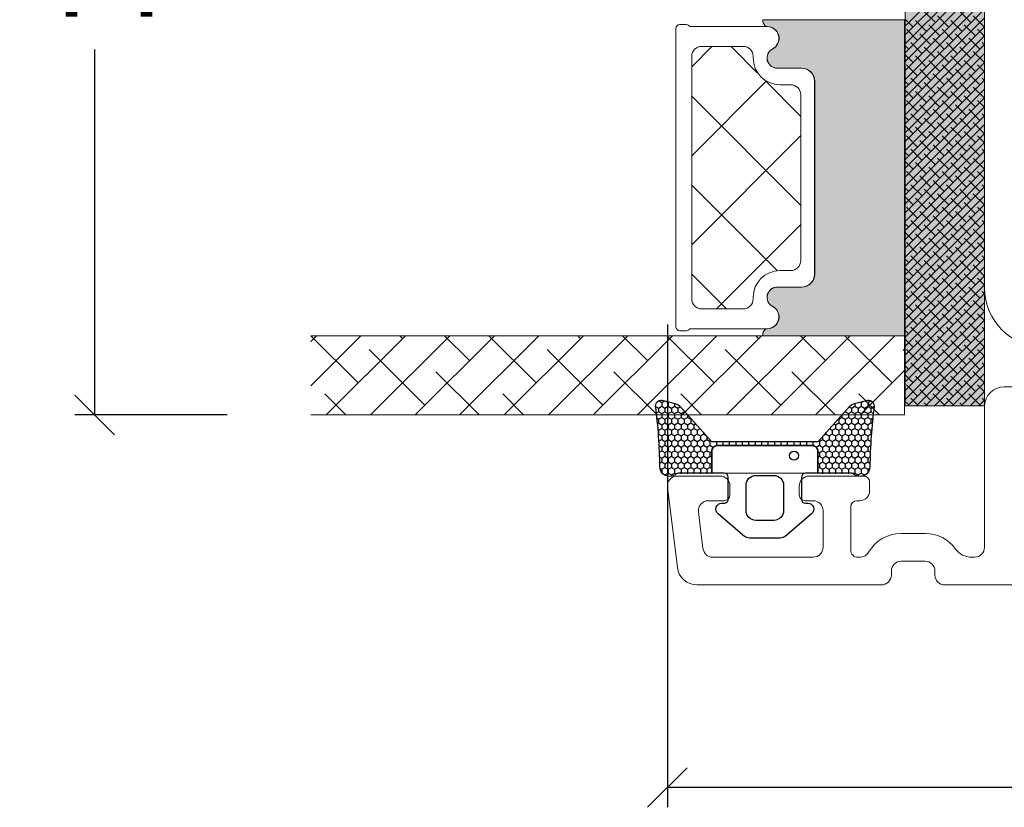
# Model space of a CAD drawing. Units: millimetres. Extents: x 2156 to 6250, y 915 to 2196.
# Drawn here: x 5668 to 5718, y 1023 to 1063 of the extents above; entities that cross this region are included whole.
import ezdxf

# ---------------------------------------------------------------- set-up
doc = ezdxf.new("R2010")
doc.units = ezdxf.units.MM
doc.layers.add('Border (ISO)', color=7, linetype='Continuous', lineweight=35)
doc.layers.add('GLAS', color=3, linetype='Continuous')
doc.layers.add('KON', color=7, linetype='Continuous')
doc.styles.get("Standard").update_dxf_attribs({"font": 'txt.shx', "height": 5})
doc.dimstyles.new('ISO-25', dxfattribs={"dimtxt": 2, "dimasz": 2, "dimexe": 1, "dimexo": 5, "dimgap": 1, "dimtad": 1, "dimtih": 1, "dimtoh": 1, "dimdec": 1, "dimtxsty": 'Standard', "dimblk": 'OBLIQUE', "dimcen": 5, "dimclrd": 1, "dimclre": 1, "dimadec": 0, "dimazin": 0, "dimtfac": 1, "dimtdec": 1, "dimtmove": 1, "dimatfit": 3, "dimldrblk": 'OBLIQUE', "dimfxl": 1.25, "dimarcsym": 0})

# ---------------------------------------------------------------- blocks, each defined once
blk = doc.blocks.new('_Oblique')
at = {"color": 0, "lineweight": -2}
blk.add_line((-0.5, -0.5), (0.5, 0.5), dxfattribs=at)
blk = doc.blocks.new('*D1265')
at = {"color": 1, "lineweight": -2, "transparency": 16777216}
for p, q in [((5701.146989347164, 1047.831100498786), (5701.146989347164, 1023.442465119494)), ((5798.629763159968, 1025.480623882706), (5798.629763159968, 1023.442465119494)), ((5798.629763159968, 1024.442465119494), (5701.146989347164, 1024.442465119494))]:
    blk.add_line(p, q, dxfattribs=at)
at = {"layer": 'Defpoints', "color": 0, "lineweight": 9, "transparency": 16777216}
for p in [(5701.146989347164, 1052.831100498786), (5798.629763159968, 1030.480623882706), (5701.146989347164, 1024.442465119494)]:
    blk.add_point(p, dxfattribs=at)
at = {"color": 1, "lineweight": -2, "transparency": 16777216, "xscale": 2, "yscale": 2, "zscale": 2, "rotation": 180}
blk.add_blockref('_Oblique', (5701.146989347164, 1024.442465119494), dxfattribs=at)
at = {"color": 1, "lineweight": -2, "transparency": 16777216, "xscale": 2, "yscale": 2, "zscale": 2}
blk.add_blockref('_Oblique', (5798.629763159968, 1024.442465119494), dxfattribs=at)
at = {"color": 0, "lineweight": 9, "transparency": 16777216, "insert": (5749.888376253566, 1028.359131786161), "char_height": 5, "attachment_point": 5}
blk.add_mtext('97,5', dxfattribs=at)
blk = doc.blocks.new('A$Cd4a9b49e')
at = {"lineweight": 0}
h = blk.add_hatch(color=256, dxfattribs=at)
h.set_gradient(color1=(132, 132, 132), color2=(150, 150, 150), one_color=1, tint=0.5899999737739563)
edge = h.paths.add_edge_path()
edge.add_line((27.71139275030555, 11.13789291113358), (27.748230759546, 11.11401780458414))
edge.add_arc((27.66903816271679, 10.95794653937378), 0.1750134486744891, 0.0044026495423850065, 63.0961681209904, ccw=False)
edge.add_arc((28.43968522911018, 10.96362050208631), 0.5956605145529971, 180.5444854364394, 332.4707103154636)
edge.add_arc((29.42902471455591, 10.44795998753284), 0.5199999999995434, -3.979039320256561e-13, 152.470710315453, ccw=False)
edge.add_line((29.94902471455589, 10.44795998753284), (29.9490247145568, 9.217959987532822))
edge.add_arc((30.59902471455734, 9.217959987533277), 0.6500000000005457, 180.0000000000401, 270)
edge.add_line((30.59902471455734, 8.567959987532731), (40.35159597331358, 8.567959987532731))
edge.add_arc((40.35159597331312, 9.217959987533732), 0.6500000000010004, 270, 359.9999999999198)
edge.add_line((41.00159597331458, 9.217959987532822), (41.00159597331549, 10.44795998753284))
edge.add_arc((41.52159597331456, 10.44795998753284), 0.5199999999994418, 27.529289684555692, 179.9999999999976, ccw=False)
edge.add_arc((42.51093545876029, 10.96362050208631), 0.5956605145530989, 207.5292896845286, 359.4555145636068)
edge.add_arc((43.28158252515505, 10.95794655171017), 0.175013448674714, 115.9128095326343, 179.9956013890048, ccw=False)
edge.add_line((43.20510114225181, 11.11536416599188), (43.22500353450687, 11.13030361328924))
edge.add_arc((43.40510114225162, 10.89037685012067), 0.3000000000000576, 80.40593177312411, 126.89320333408949, ccw=False)
edge.add_line((43.45510114225181, 11.18618083927572), (43.45510114225181, 4.033439477646652))
edge.add_line((43.45510114225181, 4.033439477646652), (27.49823075954646, 4.033439477645743))
edge.add_line((27.49823075954646, 4.033439477645743), (27.498230759546, 11.18194669716809))
edge.add_arc((27.54823075954573, 10.88614270801304), 0.2999999999999149, 57.052297347773276, 99.59406822678011, ccw=False)
h = blk.add_hatch(color=256, dxfattribs=at)
h.set_gradient(color1=(132, 132, 132), color2=(150, 150, 150), one_color=1, tint=0.5899999737739563)
h.paths.add_polyline_path([(-9.226592737832107e-06, 3.999997604897771), (-9.226592737832107e-06, -2.39510222854733e-06), (46.99999077340726, -2.39510222854733e-06), (46.99999077340726, 3.999997604897771)])
at = {"linetype": 'Continuous', "lineweight": 0}
for p, q in [((43.45510399974637, 33.71259596979417), (43.74250563485066, 33.99999760489845)), ((43.45510399974637, 31.46753193952645), (45.98756966511746, 33.99999760489754)), ((45.83890207631975, 31.60626598583144), (43.45510399974683, 33.99006406240414)), ((47.45510399974592, 32.23512809267277), (46.40016808388646, 33.29006400853223)), ((43.45510399974592, 29.22246790925919), (47.45510399974501, 33.22246790925874)), ((43.45510399974592, 26.97740387899239), (47.45510399974501, 30.97740387899194)), ((46.9614340914527, 28.23866994043055), (44.15510405361874, 31.04499997826474)), ((43.59383804605159, 29.36120195556418), (43.45510399974546, 29.49993600187008)), ((43.45510399974592, 24.73233984872422), (47.45510399974592, 28.73233984872468)), ((47.45510399974592, 25.49993600187008), (45.27763606875214, 27.67740393286363)), ((44.71637006118499, 25.99360591016398), (43.45510399974546, 27.25487197160328)), ((43.45510399974592, 22.48727581845742), (47.45510399974592, 26.48727581845742)), ((45.83890207631975, 22.62600986476241), (43.45510399974683, 25.00980794133511)), ((43.45510399974546, 20.24221178818971), (47.45510399974546, 24.24221178818971)), ((47.45510399974592, 23.25487197160328), (46.40016808388555, 24.30980788746342)), ((43.45510399974637, 17.9971477579229), (47.45510399974592, 21.99714775792245)), ((46.96143409145361, 19.25841381936129), (44.15510405361965, 22.06474385719548)), ((43.5938380460525, 20.3809458344947), (43.45510399974637, 20.5196798808006)), ((43.45510399974637, 15.75208372765564), (47.45510399974592, 19.75208372765519)), ((47.45510399974592, 16.51967988080128), (45.27763606875305, 18.69714781179414)), ((44.71637006118499, 17.01334978909449), (43.45510399974546, 18.27461585053379)), ((43.45510399974592, 13.50701969738793), (47.45510399974592, 17.50701969738793)), ((45.83890207631839, 13.64575374369406), (43.45510399974546, 16.02955182026676)), ((43.45510399974501, 11.26195566712022), (47.45510399974501, 15.26195566712067)), ((47.45510399974592, 14.27461585053379), (46.40016808388555, 15.32955176639393)), ((28.85999654010811, 13.75329185970941), (29.88170060381754, 14.77499592341837)), ((30.60944456638526, 11.01261182545113), (34.37182866435251, 14.7749959234186)), ((36.85661597221861, 9.27955926956838), (31.36117931836816, 14.77499592341928)), ((33.36652007103658, 9.279559269568153), (38.86195672488702, 14.77499592341883)), ((40.17326416667447, 10.45303913564703), (35.85130737890222, 14.77499592341928)), ((42.10227402890405, 13.01415733395265), (40.34143543943765, 14.77499592341906)), ((37.85664813157109, 9.279559269567926), (42.1022740289045, 13.52518516690111)), ((43.45510399974592, 9.016891636853416), (47.45510399974592, 13.01689163685387)), ((46.9614340914527, 10.27815769829203), (44.15510405361874, 13.08448773612622)), ((30.19198308961631, 11.45406409163616), (28.85999654010811, 12.78605064114436)), ((43.5938380460525, 11.40068971342544), (43.45510399974592, 11.53942375973202)), ((32.36648791168363, 9.27955926956838), (30.56950136217347, 11.07654581907855)), ((43.45510399974592, 6.771827606586612), (47.45510399974546, 10.7718276065857)), ((47.45510399974592, 7.539423759732017), (45.27763606875305, 9.716891690724879)), ((44.7163700611859, 8.033093668024776), (43.45510399974637, 9.294359729464077)), ((43.45510399974546, 4.526763576318444), (47.45510399974546, 8.526763576318444)), ((45.83890207632021, 4.665497622624116), (43.45510399974683, 7.049295699197501)), ((45.20684411860202, 4.033439664907291), (47.45510399974637, 6.281699546051641)), ((47.45510399974592, 5.294359729464759), (46.40016808388646, 6.349295645324219)), ((44.22589600376978, 4.033439664907064), (44.1551040536192, 4.10423161505787)), ((47.45190814886882, 4.033439664907291), (47.45510399974592, 4.036635515784383))]:
    blk.add_line(p, q, dxfattribs=at)
at = {"lineweight": 0}
for p, q in [((27.94540364619752, 15.57600571393709), (43.00227402890323, 15.57600571393709)), ((27.74540364619679, 15.04814861248337), (27.7454036461977, 15.37600571393727)), ((43.20227402890305, 15.37600571393727), (43.20227402890396, 15.04814861248337)), ((27.84540364619716, 10.96906047243669), (27.84540364619806, 14.87494353172519)), ((43.10227402890268, 14.87494353172519), (43.10227402890359, 10.96906047243215)), ((27.49823075954646, 4.033439477645743), (27.498230759546, 11.18194669716809)), ((27.71139275030555, 11.13789291113358), (27.748230759546, 11.11401780458414)), ((43.20510114225181, 11.11536416599188), (43.22500353450687, 11.13030361328924)), ((43.45510114225181, 11.18618083927572), (43.45510114225181, 4.033439477646652)), ((29.94902471455589, 10.44795998753284), (29.9490247145568, 9.217959987532822)), ((29.95040364619672, 9.226005713937184), (29.95040364619581, 10.4560057139372)), ((40.99727402890494, 10.4560057139372), (40.99727402890403, 9.226005713936729)), ((41.00159597331458, 9.217959987532822), (41.00159597331549, 10.44795998753284)), ((30.59902471455734, 8.567959987532731), (40.35159597331312, 8.567959987532731)), ((40.34727402890348, 8.576005713937093), (30.60040364619726, 8.576005713937093)), ((46.99999077340726, 3.999997604897771), (-9.226592737832107e-06, 3.999997604897771)), ((43.45510114225181, 4.033439477646652), (27.49823075954646, 4.033439477645743)), ((46.99999077340726, -2.39510222854733e-06), (46.99999077340726, 3.999997604897771)), ((-9.226592737832107e-06, -2.39510222854733e-06), (46.99999077340726, -2.39510222854733e-06))]:
    blk.add_line(p, q, dxfattribs=at)
at = {"color": 251, "linetype": 'Continuous', "lineweight": 0}
for p, q in [((23.81798042069659, -2.39510222854733e-06), (27.81798042069659, 3.999997604897771)), ((24.26699322674995, -2.395102455921005e-06), (28.26699322674995, 3.999997604897544)), ((24.71600603280331, -2.395102683294681e-06), (28.71600603280331, 3.999997604897317)), ((25.16501883885667, -2.395102455921005e-06), (29.16501883885667, 3.999997604897544)), ((25.61403164491094, -2.395102455921005e-06), (29.61403164491094, 3.999997604897771)), ((26.06304445096475, -2.39510222854733e-06), (30.06304445096475, 3.999997604897771)), ((26.51205725701766, -2.395102455921005e-06), (30.51205725701766, 3.999997604897544)), ((26.96107006307102, -2.395102455921005e-06), (30.96107006307102, 3.999997604897089)), ((27.41008286912484, -2.395102455921005e-06), (31.41008286912438, 3.999997604897317)), ((27.86942267582572, 3.602427053973088), (27.47185212490012, 3.999997604898454)), ((27.85909567517774, -2.395102683294681e-06), (31.85909567517774, 3.999997604897317)), ((28.30810848123156, -2.395102455921005e-06), (32.30810848123156, 3.999997604897544)), ((28.75712128728492, -2.395102455921005e-06), (32.75712128728492, 3.999997604897544)), ((28.99195469095957, 3.826933456999768), (28.81889054306021, 3.999997604899136)), ((29.20613409333873, -2.395102455921005e-06), (33.20613409333873, 3.999997604897544)), ((29.66547390004052, 3.602427053971951), (29.26790334911493, 3.999997604897317)), ((29.65514689939209, -2.39510222854733e-06), (33.65514689939164, 3.999997604897317)), ((30.10415970544545, -2.39510222854733e-06), (34.10415970544545, 3.999997604897771)), ((30.55317251149881, -2.395102455921005e-06), (34.55317251149881, 3.999997604897544)), ((30.78800591517393, 3.826933456999086), (30.61494176727547, 3.999997604897771)), ((31.00218531755172, -2.395102910668356e-06), (35.00218531755172, 3.999997604897317)), ((31.46152512425397, 3.602427053972633), (31.06395457332792, 3.999997604898681)), ((31.45119812360554, -2.395102455921005e-06), (35.45119812360554, 3.999997604897317)), ((31.9002109296589, -2.395102455921005e-06), (35.9002109296589, 3.999997604897544)), ((32.34922373571226, -2.395102455921005e-06), (36.34922373571226, 3.999997604897544)), ((32.58405713938737, 3.826933456999313), (32.41099299148891, 3.999997604897999)), ((32.79823654176562, -2.395102455921005e-06), (36.79823654176562, 3.999997604897544)), ((33.25757634846786, 3.602427053972633), (32.86000579754227, 3.999997604897999)), ((33.24724934781898, -2.395102455921005e-06), (37.24724934781898, 3.999997604897544)), ((33.69626215387234, -2.39510222854733e-06), (37.69626215387234, 3.999997604897317)), ((34.14527495992616, -2.39510222854733e-06), (38.1452749599257, 3.999997604897317)), ((34.38010836360127, 3.826933456999541), (34.20704421570326, 3.999997604897544)), ((34.59428776597997, -2.395102455921005e-06), (38.59428776597997, 3.999997604897771)), ((35.05362757268131, 3.602427053972633), (34.65605702175571, 3.999997604897999)), ((35.04330057203333, -2.395102455921005e-06), (39.04330057203333, 3.999997604897544)), ((35.49231337808715, -2.39510222854733e-06), (39.49231337808669, 3.999997604897317)), ((35.94132618414005, -2.395102455921005e-06), (39.94132618414005, 3.999997604897544)), ((36.17615958781516, 3.826933456999541), (36.0030954399158, 3.999997604898908)), ((36.39033899019387, -2.395102455921005e-06), (40.39033899019387, 3.999997604897544)), ((36.84967879689475, 3.602427053973088), (36.45210824596916, 3.999997604898454)), ((36.83935179624723, -2.395102455921005e-06), (40.83935179624768, 3.999997604897544)), ((37.28836460230104, -2.395102455921005e-06), (41.28836460230104, 3.999997604897544)), ((37.7373774083544, -2.39510222854733e-06), (41.73737740835395, 3.999997604897544)), ((37.97221081202952, 3.826933456998631), (37.79914666412969, 3.999997604898454)), ((38.18639021440777, -2.39510222854733e-06), (42.18639021440686, 3.999997604897317)), ((38.64573002110865, 3.602427053972633), (38.2481594701826, 3.999997604898681)), ((38.63540302046113, -2.39510222854733e-06), (42.63540302046067, 3.999997604897317)), ((39.08441582651403, -2.395102455921005e-06), (43.08441582651403, 3.999997604897544)), ((39.53342863256785, -2.39510222854733e-06), (43.53342863256785, 3.999997604897317)), ((39.7682620362425, 3.826933457000223), (39.59519788834405, 3.999997604898908)), ((39.98244143862121, -2.395102455921005e-06), (43.98244143862121, 3.999997604897544)), ((40.441781245323, 3.602427053972633), (40.04421069439695, 3.999997604898681)), ((40.43145424467457, -2.395102455921005e-06), (44.43145424467457, 3.999997604897544)), ((40.88046705072793, -2.39510222854733e-06), (44.88046705072793, 3.999997604897544)), ((41.32947985678129, -2.395102455921005e-06), (45.32947985678129, 3.999997604897544)), ((41.56431326045686, 3.826933456999541), (41.3912491125584, 3.999997604898226)), ((41.77849266283511, -2.39510222854733e-06), (45.77849266283465, 3.999997604897544)), ((42.2378324695369, 3.602427053972633), (41.8402619186113, 3.999997604897999)), ((42.22750546888801, -2.395102455921005e-06), (46.22750546888801, 3.999997604897317)), ((42.67651827494228, -2.39510222854733e-06), (46.67651827494228, 3.999997604897317)), ((43.36036448467075, 3.826933456999541), (43.18730033677139, 3.999997604898908)), ((44.03388369375079, 3.602427053972406), (43.6363131428252, 3.999997604898226)), ((45.15641570888374, 3.826933456999768), (44.98335156098528, 3.999997604898454)), ((45.82993491796333, 3.60242705397286), (45.43236436703774, 3.999997604898681)), ((46.95246693309718, 3.826933456999313), (46.77940278519827, 3.999997604897999)), ((28.09392907885285, 2.928907844892592), (27.53266307128615, 3.49017385245952)), ((28.54294188490621, 3.377920650945953), (27.98167587733951, 3.939186658512881)), ((29.2164610939858, 3.153414247919955), (28.6551950864191, 3.714680255486883)), ((29.8899803030663, 2.928907844892819), (29.32871429549959, 3.490173852459748)), ((30.33899310912011, 3.377920650945498), (29.77772710155341, 3.939186658512426)), ((31.01251231820015, 3.15341424791859), (30.45124631063345, 3.714680255485519)), ((31.68603152728065, 2.928907844892137), (31.12476551971395, 3.490173852459066)), ((32.13504433333401, 3.37792065094618), (31.57377832576731, 3.939186658513108)), ((32.80856354241405, 3.153414247919045), (32.24729753484735, 3.714680255485973)), ((33.48208275149409, 2.928907844892365), (32.92081674392739, 3.490173852459293)), ((33.93109555754791, 3.377920650945953), (33.3698295499812, 3.939186658512881)), ((34.6046147666284, 3.15341424791859), (34.0433487590617, 3.714680255485519)), ((35.27813397570799, 2.928907844892592), (34.71686796814129, 3.49017385245952)), ((35.7271467817618, 3.377920650945725), (35.1658807741951, 3.939186658512654)), ((36.40066599084184, 3.153414247919272), (35.83939998327514, 3.714680255486201)), ((37.07418519992189, 2.928907844892592), (36.51291919235518, 3.49017385245952)), ((37.5231980059757, 3.377920650945498), (36.961931998409, 3.939186658512426)), ((38.19671721505574, 3.15341424791859), (37.63545120748904, 3.714680255485519)), ((38.87023642413624, 2.928907844891683), (38.30897041656954, 3.490173852458611)), ((39.31924923018914, 3.377920650945498), (38.75798322262244, 3.939186658512426)), ((39.99276843926964, 3.153414247918818), (39.43150243170294, 3.714680255485746)), ((40.66628764834923, 2.928907844893274), (40.10502164078252, 3.490173852460202)), ((41.1153004544035, 3.377920650945498), (40.55403444683679, 3.939186658512426)), ((41.78881966348399, 3.153414247918363), (41.22755365591729, 3.714680255485291)), ((42.46233887256358, 2.928907844892592), (41.90107286499688, 3.49017385245952)), ((42.91135167861694, 3.377920650945953), (42.35008567105024, 3.939186658512881)), ((43.58487088769698, 3.153414247919272), (43.02360488013028, 3.714680255486201)), ((43.12553108099564, -2.395102455921005e-06), (46.99999077340772, 3.874457297309164)), ((44.25839009677748, 2.928907844892592), (43.69712408921077, 3.49017385245952)), ((44.70740290282993, 3.377920650946407), (44.14613689526323, 3.939186658513336)), ((45.38092211190997, 3.153414247919727), (44.81965610434327, 3.714680255486655)), ((46.05444132099046, 2.928907844892819), (45.49317531342376, 3.490173852459748)), ((46.50345412704337, 3.377920650945953), (45.94218811947667, 3.939186658512881)), ((46.99999077340772, 3.33039681063542), (46.61570732855716, 3.714680255485746)), ((27.64491627279904, 2.479895038839231), (27.08365026523234, 3.04116104640616)), ((28.76744828793244, 2.704401441866139), (28.20618228036574, 3.265667449433067)), ((29.44096749701293, 2.479895038839004), (28.87970148944623, 3.041161046405932)), ((30.56349951214725, 2.704401441865002), (30.00223350458054, 3.26566744943193)), ((31.23701872122683, 2.479895038838549), (30.67575271366013, 3.041161046405477)), ((32.35955073636069, 2.704401441865684), (31.79828472879399, 3.265667449432613)), ((33.03306994544073, 2.479895038839231), (32.47180393787403, 3.04116104640616)), ((34.15560196057459, 2.704401441865684), (33.59433595300789, 3.265667449432613)), ((34.82912116965463, 2.479895038839004), (34.26785516208793, 3.041161046405932)), ((35.95165318478803, 2.704401441865684), (35.39038717722133, 3.265667449432613)), ((36.62517239386852, 2.479895038838777), (36.06390638630182, 3.041161046405705)), ((37.74770440900147, 2.704401441866139), (37.18643840143477, 3.265667449433067)), ((38.42122361808242, 2.479895038838549), (37.85995761051572, 3.041161046405477)), ((39.54375563321537, 2.704401441865684), (38.98248962564867, 3.265667449432613)), ((40.21727484229586, 2.479895038838549), (39.65600883472916, 3.041161046405477)), ((41.33980685742972, 2.704401441865684), (40.77854084986302, 3.265667449432613)), ((42.01332606651022, 2.479895038838549), (41.45206005894352, 3.041161046405477)), ((43.13585808164362, 2.704401441865684), (42.57459207407692, 3.265667449432613)), ((43.80937729072366, 2.479895038839004), (43.24811128315696, 3.041161046405932)), ((43.574543887049, -2.395102455921005e-06), (46.99999077340726, 3.425444491255803)), ((44.93190930585752, 2.704401441865457), (44.37064329829082, 3.265667449432385)), ((45.60542851493665, 2.479895038839459), (45.04416250736995, 3.041161046406387)), ((46.72796053007005, 2.704401441865912), (46.16669452250335, 3.26566744943284)), ((46.99999077340772, 2.881384004581832), (46.84021373158339, 3.041161046405932)), ((28.31843548187953, 2.255388635811642), (27.75716947431283, 2.81665464337857)), ((28.99195469095957, 2.030882232785643), (28.43068868339287, 2.592148240352572)), ((30.11448670609252, 2.255388635813006), (29.55322069852582, 2.816654643379934)), ((30.78800591517302, 2.030882232785871), (30.22673990760632, 2.592148240352799)), ((31.91053793030687, 2.255388635811642), (31.34927192274017, 2.81665464337857)), ((32.58405713938737, 2.030882232785189), (32.02279113182067, 2.592148240352117)), ((33.70658915452077, 2.255388635812096), (33.14532314695407, 2.816654643379024)), ((34.38010836360081, 2.030882232785416), (33.81884235603411, 2.592148240352344)), ((35.50264037873512, 2.255388635811642), (34.94137437116842, 2.81665464337857)), ((36.17615958781471, 2.030882232785643), (35.61489358024801, 2.592148240352572)), ((37.29869160294857, 2.255388635812324), (36.73742559538186, 2.816654643379252)), ((37.97221081202861, 2.030882232785643), (37.41094480446191, 2.592148240352572)), ((39.09474282716246, 2.255388635811642), (38.53347681959576, 2.81665464337857)), ((39.76826203624296, 2.030882232784734), (39.20699602867626, 2.592148240351662)), ((40.89079405137636, 2.255388635811869), (40.32952804380966, 2.816654643378797)), ((41.56431326045595, 2.030882232786325), (41.00304725288925, 2.592148240353254)), ((42.68684527559071, 2.255388635811414), (42.12557926802401, 2.816654643378342)), ((43.3603644846703, 2.030882232785643), (42.7990984771036, 2.592148240352572)), ((44.4828964998037, 2.255388635812324), (43.921630492237, 2.816654643379252)), ((44.02355669310282, -2.395102455921005e-06), (46.99999077340726, 2.976431685202215)), ((44.47256949915618, -2.395102455921005e-06), (46.99999077340772, 2.527418879149081)), ((45.1564157088842, 2.030882232785643), (44.5951497013175, 2.592148240352572)), ((46.27894772401669, 2.255388635812778), (45.71768171644999, 2.816654643379707)), ((46.95246693309718, 2.030882232785871), (46.39120092553048, 2.592148240352799)), ((27.86942267582526, 1.806375829759418), (27.30815666825856, 2.367641837326346)), ((28.54294188490576, 1.581869426732283), (27.98167587733906, 2.143135434299211)), ((29.66547390003916, 1.80637582975919), (29.10420789247246, 2.367641837326119)), ((30.33899310911966, 1.581869426732055), (29.77772710155295, 2.143135434298983)), ((31.46152512425397, 1.806375829758053), (30.90025911668727, 2.367641837324982)), ((32.13504433333355, 1.5818694267316), (31.57377832576685, 2.143135434298529)), ((33.25757634846741, 1.806375829758736), (32.69631034090071, 2.367641837325664)), ((33.93109555754745, 1.581869426732283), (33.36982954998075, 2.143135434299211)), ((35.05362757268131, 1.806375829758736), (34.49236156511461, 2.367641837325664)), ((35.72714678176135, 1.581869426732055), (35.16588077419465, 2.143135434298983)), ((36.84967879689475, 1.806375829758736), (36.28841278932805, 2.367641837325664)), ((37.52319800597525, 1.581869426731828), (36.96193199840855, 2.143135434298756)), ((38.64573002110819, 1.80637582975919), (38.08446401354149, 2.367641837326119)), ((39.31924923018914, 1.5818694267316), (38.75798322262244, 2.143135434298529)), ((40.44178124532209, 1.806375829758736), (39.88051523775539, 2.367641837325664)), ((41.11530045440259, 1.5818694267316), (40.55403444683589, 2.143135434298529)), ((42.23783246953644, 1.806375829758736), (41.67656646196974, 2.367641837325664)), ((42.91135167861694, 1.5818694267316), (42.35008567105024, 2.143135434298529)), ((44.03388369375034, 1.806375829758736), (43.47261768618364, 2.367641837325664)), ((44.70740290283038, 1.581869426732055), (44.14613689526368, 2.143135434298983)), ((44.92158230520999, -2.39510222854733e-06), (46.99999077340726, 2.078406073095721)), ((45.82993491796424, 1.806375829758508), (45.26866891039754, 2.367641837325436)), ((46.50345412704337, 1.58186942673251), (45.94218811947667, 2.143135434299438)), ((28.09392907885194, 1.132856620679377), (27.53266307128524, 1.694122628246305)), ((29.21646109398625, 1.357363023704693), (28.65519508641955, 1.918629031271621)), ((29.8899803030663, 1.132856620678695), (29.32871429549959, 1.694122628245623)), ((31.01251231819924, 1.357363023706057), (30.45124631063254, 1.918629031272985)), ((31.68603152727974, 1.132856620678922), (31.12476551971304, 1.69412262824585)), ((32.80856354241359, 1.357363023704693), (32.24729753484689, 1.918629031271621)), ((33.48208275149409, 1.13285662067824), (32.92081674392739, 1.694122628245168)), ((34.60461476662749, 1.357363023705147), (34.04334875906079, 1.918629031272076)), ((35.27813397570753, 1.132856620678467), (34.71686796814083, 1.694122628245395)), ((36.40066599084184, 1.357363023704693), (35.83939998327514, 1.918629031271621)), ((37.07418519992143, 1.132856620678695), (36.51291919235473, 1.694122628245623)), ((38.19671721505529, 1.357363023705375), (37.63545120748859, 1.918629031272303)), ((38.87023642413533, 1.132856620678695), (38.30897041656863, 1.694122628245623)), ((39.99276843926918, 1.357363023704693), (39.43150243170248, 1.918629031271621)), ((40.66628764834968, 1.132856620677785), (40.10502164078298, 1.694122628244713)), ((41.78881966348308, 1.35736302370492), (41.22755365591638, 1.918629031271848)), ((42.46233887256267, 1.132856620679377), (41.90107286499597, 1.694122628246305)), ((43.58487088769743, 1.357363023704465), (43.02360488013073, 1.918629031271394)), ((44.25839009677702, 1.132856620678695), (43.69712408921032, 1.694122628245623)), ((45.38092211191042, 1.357363023705375), (44.81965610434372, 1.918629031272303)), ((45.3705951112629, -2.395102455921005e-06), (46.99999077340772, 1.62939326704236)), ((46.05444132099092, 1.132856620678695), (45.49317531342422, 1.694122628245623)), ((46.99999077340772, 1.53434558642175), (46.61570732855671, 1.918629031272758)), ((27.64491627279813, 0.683843814626016), (27.08365026523143, 1.245109822192944)), ((28.31843548187908, 0.4593374115986535), (27.75716947431238, 1.020603419165582)), ((28.76744828793198, 0.9083502176524689), (28.20618228036528, 1.469616225219397)), ((29.44096749701248, 0.6838438146253338), (28.87970148944578, 1.245109822192262)), ((30.11448670609298, 0.459337411597744), (29.55322069852627, 1.020603419164672)), ((30.56349951214588, 0.9083502176522416), (30.00223350457918, 1.46961622521917)), ((31.23701872122638, 0.6838438146251065), (30.67575271365968, 1.245109822192035)), ((31.91053793030596, 0.4593374115991082), (31.34927192273926, 1.020603419166036)), ((32.35955073636069, 0.9083502176511047), (31.79828472879399, 1.469616225218033)), ((33.03306994544027, 0.6838438146246517), (32.47180393787357, 1.24510982219158)), ((33.70658915452032, 0.459337411597744), (33.14532314695361, 1.020603419164672)), ((34.15560196057413, 0.9083502176517868), (33.59433595300743, 1.469616225218715)), ((34.82912116965417, 0.6838438146253338), (34.26785516208747, 1.245109822192262)), ((35.50264037873421, 0.4593374115981987), (34.94137437116751, 1.020603419165127)), ((35.95165318478803, 0.9083502176517868), (35.39038717722133, 1.469616225218715)), ((36.62517239386807, 0.6838438146251065), (36.06390638630137, 1.245109822192035)), ((37.29869160294857, 0.459337411597744), (36.73742559538186, 1.020603419164672)), ((37.74770440900147, 0.9083502176517868), (37.18643840143477, 1.469616225218715)), ((38.42122361808197, 0.6838438146248791), (37.85995761051527, 1.245109822191807)), ((39.09474282716201, 0.4593374115984261), (38.53347681959531, 1.020603419165354)), ((39.54375563321491, 0.9083502176522416), (38.98248962564821, 1.46961622521917)), ((40.21727484229586, 0.6838438146246517), (39.65600883472916, 1.24510982219158)), ((40.89079405137591, 0.459337411597744), (40.3295280438092, 1.020603419164672)), ((41.33980685742881, 0.9083502176517868), (40.77854084986211, 1.469616225218715)), ((42.01332606650931, 0.6838438146246517), (41.45206005894261, 1.24510982219158)), ((42.6868452755898, 0.4593374115979714), (42.1255792680231, 1.0206034191649)), ((43.13585808164316, 0.9083502176517868), (42.57459207407646, 1.469616225218715)), ((43.80937729072366, 0.6838438146246517), (43.24811128315696, 1.24510982219158)), ((44.48289649980416, 0.4593374115975166), (43.92163049223745, 1.020603419164445)), ((44.93190930585706, 0.9083502176517868), (44.37064329829036, 1.469616225218715)), ((45.6054285149371, 0.6838438146251065), (45.0441625073704, 1.245109822192035)), ((46.27894772401714, 0.4593374115984261), (45.71768171645044, 1.020603419165354)), ((45.81960791731672, -2.39510222854733e-06), (46.99999077340772, 1.180380460988772)), ((46.72796053007096, 0.9083502176515594), (46.16669452250426, 1.469616225218488)), ((46.99999077340772, 1.08533278036839), (46.84021373158339, 1.245109822192489)), ((27.86942267582526, 0.01032460554483805), (27.30815666825856, 0.5715906131117663)), ((28.99195469095866, 0.2348310085724279), (28.43068868339196, 0.7960970161393561)), ((29.66547390003871, 0.01032460554552017), (29.104207892472, 0.5715906131124484)), ((30.78800591517302, 0.2348310085717458), (30.22673990760632, 0.796097016138674)), ((31.4615251242526, 0.0103246055452928), (30.9002591166859, 0.571590613112221)), ((32.58405713938646, 0.2348310085719731), (32.02279113181976, 0.7960970161389014)), ((33.25757634846741, 0.01032460554415593), (32.69631034090071, 0.5715906131110842)), ((34.38010836360081, 0.234831008571291), (33.81884235603411, 0.7960970161382193)), ((35.05362757268085, 0.01032460554483805), (34.49236156511415, 0.5715906131117663)), ((36.17615958781425, 0.2348310085715184), (35.61489358024755, 0.7960970161384466)), ((36.84967879689475, 0.01032460554483805), (36.28841278932805, 0.5715906131117663)), ((37.97221081202815, 0.2348310085717458), (37.41094480446145, 0.796097016138674)), ((38.64573002110819, 0.01032460554483805), (38.08446401354149, 0.5715906131117663)), ((39.76826203624205, 0.2348310085717458), (39.20699602867535, 0.796097016138674)), ((40.44178124532164, 0.0103246055452928), (39.88051523775493, 0.571590613112221)), ((41.5643132604564, 0.2348310085708363), (41.0030472528897, 0.7960970161377645)), ((42.23783246953553, 0.01032460554483805), (41.67656646196883, 0.5715906131117663)), ((43.36036448466939, 0.2348310085724279), (42.79909847710269, 0.7960970161393561)), ((44.03388369374989, 0.01032460554483805), (43.47261768618318, 0.5715906131117663)), ((45.15641570888374, 0.2348310085717458), (44.59514970131704, 0.796097016138674)), ((45.82993491796378, 0.01032460554483805), (45.26866891039708, 0.5715906131117663)), ((46.26862072337008, -2.395102455921005e-06), (46.99999077340726, 0.731367654935184)), ((46.95246693309764, 0.2348310085717458), (46.39120092553094, 0.796097016138674)), ((28.32876248252614, -2.395102001173655e-06), (27.98167587733815, 0.3470842100859954)), ((28.77777528857951, -2.395101773799979e-06), (28.6551950864191, 0.122577807058633)), ((30.12481370673959, -2.395102001173655e-06), (29.7777271015525, 0.3470842100853133)), ((30.57382651279295, -2.395102001173655e-06), (30.451246310633, 0.1225778070577235)), ((31.92086493095348, -2.39510222854733e-06), (31.5737783257664, 0.3470842100850859)), ((32.36987773700685, -2.395102001173655e-06), (32.24729753484598, 0.1225778070590877)), ((33.71691615516693, -2.395102001173655e-06), (33.3698295499803, 0.3470842100846312)), ((34.16592896122029, -2.395102001173655e-06), (34.04334875906034, 0.1225778070577235)), ((35.51296737938128, -2.395102001173655e-06), (35.16588077419419, 0.3470842100853133)), ((35.96198018543464, -2.39510222854733e-06), (35.83939998327423, 0.1225778070581782)), ((37.30901860359518, -2.39510222854733e-06), (36.96193199840809, 0.3470842100850859)), ((37.75803140964854, -2.395102001173655e-06), (37.63545120748859, 0.1225778070577235)), ((39.10506982780862, -2.395101773799979e-06), (38.75798322262199, 0.3470842100848586)), ((39.55408263386244, -2.395102001173655e-06), (39.43150243170203, 0.1225778070584056)), ((40.90112105202252, -2.395102001173655e-06), (40.55403444683589, 0.3470842100846312)), ((41.35013385807588, -2.395102001173655e-06), (41.22755365591593, 0.1225778070577235)), ((42.69717227623596, -2.395102001173655e-06), (42.35008567104933, 0.3470842100846312)), ((43.14618508228978, -2.395101773799979e-06), (43.02360488012982, 0.1225778070579508)), ((44.49322350045031, -2.395102001173655e-06), (44.14613689526368, 0.3470842100846312)), ((44.94223630650413, -2.39510222854733e-06), (44.81965610434418, 0.1225778070574961)), ((46.28927472466421, -2.39510222854733e-06), (45.94218811947712, 0.3470842100850859)), ((46.73828753071757, -2.395102001173655e-06), (46.61570732855716, 0.1225778070584056)), ((46.71763352942298, -2.395102683294681e-06), (46.99999077340726, 0.2823548488818233))]:
    blk.add_line(p, q, dxfattribs=at)
at = {"lineweight": 0}
for centre, radius, start, end in [((27.94540364619797, 15.37600571393682), 0.2000000000002728, 90.00000000013027, 179.9999999998697), ((43.00227402890278, 15.37600571393682), 0.2000000000002728, 1.302755197527456e-10, 89.99999999986973), ((27.94540364619797, 15.04814861248337), 0.2000000000010737, 180, 240.0000000002128), ((43.00227402890232, 15.04814861248383), 0.2000000000016371, 299.9999999998454, 359.9999999998697), ((27.54823075954573, 10.88614270801304), 0.3000000000000198, 57.05229734780159, 99.59406822679841), ((27.66903816271679, 10.95794653937355), 0.1750134486746305, 0.004402649586827674, 63.0961681210019), ((28.43968522911018, 10.96362050208631), 0.595660514552592, 180.5444854364391, 332.4707103154782), ((28.4410641607501, 10.97166622849022), 0.5956605145529386, 180.5444854364, 332.4707103155014), ((27.67089521006665, 10.97208959339537), 0.1750134477227653, 0.004402643138189464, 1.004518793222138), ((29.42902471455636, 10.44795998753284), 0.5199999999997624, 0, 152.4707103154667), ((29.43040364619628, 10.4560057139372), 0.5199999999995271, 0, 152.4707103154667), ((41.51727402890447, 10.4560057139372), 0.5199999999993591, 27.5292896845569, 180), ((41.52159597331502, 10.44795998753284), 0.5199999999995271, 27.5292896845569, 180), ((42.50661351435065, 10.97166622848863), 0.5956605145525725, 207.5292896843354, 359.4555145637563), ((42.51093545876074, 10.96362050208631), 0.5956605145531487, 207.5292896845218, 359.4555145636), ((43.27726057915379, 10.96599226579883), 0.1750134470845288, 178.9954812049669, 179.9955973572266), ((43.2815825251555, 10.95794655171017), 0.1750134486747424, 115.9128095326435, 179.9956013890194), ((43.40510114225162, 10.8903768501209), 0.2999999999997023, 80.4059317730945, 126.8932033340658), ((30.59902471455734, 9.217959987533277), 0.6500000000005457, 180.0000000000391, 270), ((30.60040364619726, 9.226005713937639), 0.6500000000005457, 180.0000000000391, 270), ((40.34727402890394, 9.226005713937411), 0.650000000000091, 269.9999999999479, 359.9999999999349), ((40.35159597331358, 9.217959987533959), 0.6500000000012278, 269.9999999999479, 359.9999999998958)]:
    blk.add_arc(centre, radius, start, end, dxfattribs=at)
at = {"layer": 'GLAS', "color": 0, "lineweight": 0}
for p, q in [((43.45510399974592, 4.033439664907064), (43.45510399974637, 33.99999760489777)), ((47.45510399974592, 33.99999760489777), (47.45510399974592, 4.033439664907064)), ((41.60227402890359, 14.77600571393691), (29.34540364619716, 14.77600571393691)), ((28.84540364619716, 14.27600571393691), (28.84540364619716, 12.176005713937)), ((42.10227402890359, 12.176005713937), (42.10227402890359, 14.27600571393691)), ((29.34540364619716, 11.676005713937), (29.43040364619719, 11.676005713937)), ((41.51727402890356, 11.676005713937), (41.60227402890359, 11.676005713937)), ((30.78040364619574, 10.32600571393709), (30.78040364619665, 9.776005713936911)), ((40.1672740289041, 9.776005713936911), (40.1672740289041, 10.32600571393709)), ((31.28040364619665, 9.276005713936911), (39.6672740289041, 9.276005713936911)), ((47.45510399974592, 4.033439664907064), (43.45510399974592, 4.033439664907064))]:
    blk.add_line(p, q, dxfattribs=at)
for centre, radius, start, end in [((29.34540364619716, 14.27600571393691), 0.5, 90, 180), ((41.60227402890359, 14.27600571393691), 0.5, 0, 90), ((29.34540364619716, 12.176005713937), 0.5, 180, 270), ((41.60227402890359, 12.176005713937), 0.5, 270, 0), ((29.43040364619628, 10.32600571393755), 1.349999999999454, 359.999999999987, 89.99999999997395), ((41.51727402890401, 10.32600571393709), 1.349999999999909, 90.00000000002606, 180), ((31.28040364619665, 9.776005713936911), 0.5, 180, 270), ((39.6672740289041, 9.776005713936911), 0.5, 270, 0)]:
    blk.add_arc(centre, radius, start, end, dxfattribs=at)
blk = doc.blocks.new('*D1283')
at = {"color": 1, "lineweight": -2, "transparency": 16777216}
for p, q in [((5678.146150326414, 1087.172793524195), (5671.24950096611, 1087.172793524195)), ((5672.24950096611, 1087.172793524195), (5672.24950096611, 1068.715920754215)), ((5672.24950096611, 1043.259047984235), (5672.24950096611, 1061.715920754215)), ((5678.923680022053, 1043.259047984235), (5671.24950096611, 1043.259047984235))]:
    blk.add_line(p, q, dxfattribs=at)
at = {"layer": 'Defpoints', "color": 0, "lineweight": 9, "transparency": 16777216}
for p in [(5683.146150326414, 1087.172793524195), (5672.24950096611, 1043.259047984235), (5683.923680022053, 1043.259047984235)]:
    blk.add_point(p, dxfattribs=at)
at = {"color": 1, "lineweight": -2, "transparency": 16777216, "xscale": 2, "yscale": 2, "zscale": 2}
for p, rotation in [((5672.24950096611, 1087.172793524195), 90), ((5672.24950096611, 1043.259047984235), 270)]:
    blk.add_blockref('_Oblique', p, dxfattribs=dict(at, rotation=rotation))
at = {"color": 0, "lineweight": 9, "transparency": 16777216, "insert": (5672.249500966109, 1065.215920754213), "char_height": 5, "attachment_point": 5}
blk.add_mtext('44', dxfattribs=at)

msp = doc.modelspace()

# ---------------------------------------------------------------- hatches: boundary and pattern name
at = {"layer": 'KON'}
h = msp.add_hatch(dxfattribs=at)
h.set_pattern_fill('HONEY', color=256, scale=1.5, angle=-90.00000000000001)
h.set_pattern_definition([(270, (5688.841716007956, 1048.385322087903), (0.1623797632095822, -0.2812500000000001), [0.1875, -0.375]), (29.99999999999998, (5688.841716007956, 1048.385322087903), (0.1623797632095823, 0.2812499999999998), [0.1874999999999996, -0.3749999999999992]), (329.9999999999999, (5688.841716007956, 1048.385322087903), (0.3247595264191645, -1.345611458745487e-16), [-0.375, 0.1875])])
edge = h.paths.add_edge_path()
edge.add_arc((5677.038154283545, 1040.508052098642), 23.72267002431228, 0.3486722801894832, 7.728181453612348)
edge.add_arc((5700.845355507126, 1043.698124780645), 0.3000000000000274, 70.0511175823172, 179.9999999999946, ccw=False)
edge.add_line((5700.947709999619, 1043.98012399672), (5701.543781668999, 1043.828129244651))
edge.add_arc((5701.420237904566, 1043.343632662341), 0.4999999999999998, 41.90783647668502, 75.69476617328797, ccw=False)
edge.add_line((5701.792348003697, 1043.677599837561), (5703.376978720689, 1041.91198591818))
edge.add_line((5703.376978720689, 1041.91198591818), (5708.743672528419, 1041.911985918178))
edge.add_line((5708.74367252842, 1041.911985918178), (5710.328303245414, 1043.677599837561))
edge.add_arc((5710.700413344545, 1043.343632662341), 0.4999999999999993, 104.3052338267122, 138.0921635233169, ccw=False)
edge.add_line((5710.576869580113, 1043.828129244651), (5711.172941249491, 1043.98012399672))
edge.add_arc((5711.275295741984, 1043.698124780645), 0.3000000000000292, 0, 109.94888241768231, ccw=False)
edge.add_arc((5738.529715391405, 1040.26467572537), 27.17221579209579, 172.7407674570664, 179.1823788091311)
edge.add_arc((5710.860266201368, 1040.652415024972), 0.500000000040778, -126.81864622829869, 2.1827872842550278e-11, ccw=False)
edge.add_arc((5710.380838877119, 1040.011985918178), 0.3000000000000969, 53.18135376905808, 89.9999999999525)
edge.add_line((5710.380838877119, 1040.311985918179), (5708.737485348223, 1040.311985918179))
edge.add_line((5708.737485348222, 1040.311985918179), (5708.741734548564, 1041.410825830566))
edge.add_arc((5708.441736791578, 1041.411985918178), 0.2999999999999978, -0.2215609658609702, 89.99999999998438)
edge.add_line((5708.441736791578, 1041.711985918178), (5703.678914457533, 1041.71198591818))
edge.add_arc((5703.678914457533, 1041.41198591818), 0.2999999999999954, 89.999999999982, 180.221560965861)
edge.add_line((5703.378916700547, 1041.410825830567), (5703.383165900887, 1040.311985918179))
edge.add_line((5703.383165900888, 1040.311985918179), (5701.739812371992, 1040.311985918179))
edge.add_arc((5701.739812371991, 1040.011985918178), 0.300000000000086, 90.00000000004714, 126.8186462309443)
edge.add_arc((5701.260385047743, 1040.652415024971), 0.5000000000406971, -180.00000000001694, -53.18135377168329, ccw=False)

# ---------------------------------------------------------------- linework, layer by layer
at = {"lineweight": 9}
for p, q in [((5708.110325624555, 1040.311985918178), (5704.010325624555, 1040.311985918179)), ((5710.610744582672, 1040.311985918179), (5706.111738345801, 1040.311985918179))]:
    msp.add_line(p, q, dxfattribs=at)
msp.add_lwpolyline([(5720.146150326414, 1046.672793524195, -0.414213562373095), (5717.146150326414, 1049.672793524195), (5717.146150326414, 1090.672793524195), (5702.38104748295, 1090.672793524195, -0.4769755326981725), (5701.402899882216, 1091.880705215012), (5703.616851487179, 1102.296528596648, -0.3541185725307487), (5706.55129428938, 1104.672793524195), (5728.203585259222, 1104.672793524195)], format="xyb", dxfattribs=at)
at = {"layer": 'Border (ISO)', "color": 3, "lineweight": 13}
for p, q in [((5718.143262422986, 1044.672793524195), (5722.043262422982, 1044.672793524195)), ((5717.143262422981, 1036.572793524194), (5717.143262422982, 1043.672793524192)), ((5703.798677789794, 1040.172787915922), (5701.643262422982, 1040.172799132469)), ((5711.048951915677, 1040.172511452799), (5708.298725646659, 1040.172787910503)), ((5711.348921426556, 1039.422787245445), (5711.348921426556, 1039.872511454348)), ((5701.146989347161, 1039.611864460766), (5701.645610116291, 1035.550924180789)), ((5704.298675189056, 1039.222787245445), (5704.298675189056, 1039.672787915929)), ((5707.798674831455, 1039.672787913086), (5707.798674831455, 1039.222787245445)), ((5703.207258339296, 1038.922787245445), (5703.998675189056, 1038.922787245445)), ((5708.098674831455, 1038.922787245445), (5708.497315421514, 1038.922787245445)), ((5710.697896878415, 1038.922787245444), (5710.848921426556, 1038.922787245444)), ((5702.710985263475, 1038.361852573742), (5702.938135930212, 1036.511858852492)), ((5708.997896878416, 1038.423620530541), (5708.997896878415, 1036.572793524194)), ((5710.397896878416, 1036.422553823518), (5710.397896878416, 1038.622787245444)), ((5712.922287956681, 1037.272677753697), (5714.164236561454, 1037.272677753697)), ((5703.434409006033, 1036.072793524195), (5708.497896878415, 1036.072793524194)), ((5710.864671238517, 1036.072555570355), (5710.747923118762, 1036.072553824501)), ((5714.143262422976, 1035.872793524194), (5712.943262095176, 1035.872793524194)), ((5716.49273044787, 1036.072793524194), (5716.643262422981, 1036.072793524194)), ((5712.443262095176, 1035.172793524193), (5712.443262095176, 1035.372793524194)), ((5714.643262422976, 1035.172793524193), (5714.643262422976, 1035.372793524194)), ((5702.638156267933, 1034.672793524195), (5711.943262095176, 1034.672793524193)), ((5765.171147048921, 1034.672793524193), (5715.143262422976, 1034.672793524193))]:
    msp.add_line(p, q, dxfattribs=at)
for centre, radius, start, end in [((5718.143262422986, 1043.672793524192), 1.000000000003411, 90.00000000005213, 180), ((5701.643262422982, 1039.672799132469), 0.500000000000057, 90, 186.9999999999798), ((5703.798675189056, 1039.672787915929), 0.5000000000004833, 0, 89.99970197729165), ((5708.298674831455, 1039.672787913086), 0.4999999999998012, 89.99417700655867, 180), ((5711.048921426555, 1039.872511454348), 0.300000000000055, 0, 89.99417700666288), ((5710.848921426556, 1039.422787245445), 0.5000000000001138, 270, 0), ((5703.207258339296, 1038.422787245445), 0.5000000000000001, 90, 186.9999999999798), ((5703.998675189056, 1039.222787245445), 0.300000000000182, 270, 0), ((5708.098674831455, 1039.222787245445), 0.2999999999998977, 180, 270), ((5708.497897572215, 1038.422787584344), 0.5000000000007387, 0.09544864745635626, 90.06670957150146), ((5710.697896878415, 1038.622787245444), 0.2999999999998977, 90, 180), ((5712.943262095176, 1035.372793524194), 1.899999999999971, 90.63250211746131, 150.0065593261345), ((5714.143262422976, 1035.372793524194), 1.89999999999984, 35.88829755280708, 89.3674978830599), ((5703.434409006033, 1036.572793524195), 0.5000000000000001, 186.9999999999798, 270), ((5708.497896878415, 1036.572793524194), 0.5000000000000001, 270, 0), ((5710.747896878415, 1036.422553823518), 0.3499999999999944, 180, 270.004295603169), ((5710.864663761508, 1036.572555570299), 0.5000000000000286, 270.0008568021352, 330.0065593260894), ((5716.492730447871, 1037.072793524194), 1, 215.8882975528071, 270), ((5716.643262422981, 1036.572793524194), 0.4999999999999717, 270, 0), ((5712.943262095176, 1035.372793524194), 0.5000000000002275, 90, 180), ((5714.143262422976, 1035.372793524194), 0.5000000000000001, 0, 90), ((5702.638156267933, 1035.672793524195), 1, 186.9999999999798, 270), ((5711.943262095176, 1035.172793524193), 0.4999999999998296, 270, 0), ((5715.143262422976, 1035.172793524193), 0.5000000000000001, 180, 270)]:
    msp.add_arc(centre, radius, start, end, dxfattribs=at)
at = {"layer": 'KON'}
for points in [[(5700.760385047702, 1040.652415024972, 0.03221031558350679), (5700.545355507126, 1043.698124780646, -0.5202835986218676), (5700.947709999619, 1043.98012399672), (5701.543781668998, 1043.828129244651, -0.1485006732463797), (5701.792348003697, 1043.677599837561), (5703.376978720689, 1041.91198591818), (5708.74367252842, 1041.911985918178), (5710.328303245414, 1043.677599837561, -0.1485006732463869), (5710.576869580113, 1043.828129244651), (5711.172941249491, 1043.98012399672, -0.5202835986218949), (5711.575295741985, 1043.698124780645, 0.0281142355558606), (5711.360266201409, 1040.652415024972, -0.6177249872354368), (5710.56062412371, 1040.252146833209, 0.1620481530204214), (5710.380838877119, 1040.311985918179), (5708.737485348222, 1040.311985918179), (5708.741734548564, 1041.410825830565, 0.4153466252536199), (5708.441736791578, 1041.711985918178), (5703.678914457533, 1041.71198591818, 0.41534662525379), (5703.378916700547, 1041.410825830567), (5703.383165900888, 1040.311985918179), (5701.739812371991, 1040.311985918179, 0.1620481530204335), (5701.560027125401, 1040.252146833209, -0.6177249872355122)], [(5708.230818296955, 1038.799066597934, -0.7168358323665419), (5708.413291987145, 1038.260941940689), (5707.193726075297, 1037.19537437961, -0.1649337474761685), (5706.707129568122, 1037.030373465597), (5706.060325624555, 1037.030373465597), (5705.413521680989, 1037.030373465597, -0.1649337474761613), (5704.926925173813, 1037.19537437961), (5703.707359261965, 1038.260941940689, -0.7168358323665418), (5703.889832952156, 1038.799066597934), (5704.010325624556, 1038.799066597934, 0.4142135623732615), (5704.210325624555, 1038.999066597933), (5704.210325624555, 1040.111985918178, 0.4142135623729284), (5704.010325624556, 1040.311985918179), (5703.383165900888, 1040.311985918179), (5703.378916700547, 1041.410825830567, -0.4153466252537526), (5703.678914457533, 1041.71198591818), (5708.441736791578, 1041.711985918178, -0.4153466252535858), (5708.741734548564, 1041.410825830565), (5708.737485348222, 1040.311985918179), (5708.110325624555, 1040.311985918178, 0.4142135623729286), (5707.910325624555, 1040.111985918178), (5707.910325624555, 1038.999066597933, 0.4142135623732615), (5708.110325624555, 1038.799066597934)], [(5705.110325624555, 1038.430373465597), (5705.110325624555, 1039.703966815305, -0.4142135623731075), (5705.610325624555, 1040.203966815305), (5706.060325624555, 1040.203966815305), (5706.510325624556, 1040.203966815305, -0.4142135623731075), (5707.010325624556, 1039.703966815305), (5707.010325624556, 1038.430373465597, -0.4142135623731076), (5706.510325624556, 1037.930373465597), (5706.060325624555, 1037.930373465597), (5705.610325624555, 1037.930373465597, -0.4142135623731075)]]:
    msp.add_lwpolyline(points, format="xyb", close=True, dxfattribs=at)
msp.add_circle((5707.533678095197, 1041.202421960049), 0.2303495386127913, dxfattribs=at)

# ---------------------------------------------------------------- block references
at = {"lineweight": 9, "xscale": -1, "rotation": 90}
msp.add_blockref('A$Cd4a9b49e', (5717.146147931311, 1090.714151983981), dxfattribs=at)

# ---------------------------------------------------------------- dimensions: what is measured, and where the dimension line sits
at = {"lineweight": 9}
dim = msp.add_linear_dim(base=(5672.24950096611, 1043.259047984235), p1=(5683.146150326413, 1087.172793524194), p2=(5683.923680022051, 1043.259047984235), angle=90, text='44', dimstyle='ISO-25', dxfattribs=at)
dim.commit()
dim.dimension.update_dxf_attribs({"geometry": '*D1283', "text_midpoint": (5672.249500966109, 1065.215920754213)})
dim = msp.add_linear_dim(base=(5701.146989347164, 1024.442465119494), p1=(5798.629763159968, 1030.480623882706), p2=(5701.146989347164, 1052.831100498786), angle=180, dimstyle='ISO-25', override={"dimfxl": 0.18, "dimarcsym": 2}, dxfattribs=at)
dim.commit()
dim.dimension.update_dxf_attribs({"geometry": '*D1265', "text_midpoint": (5749.888376253566, 1028.359131786161)})

doc.saveas('drawing.dxf')
